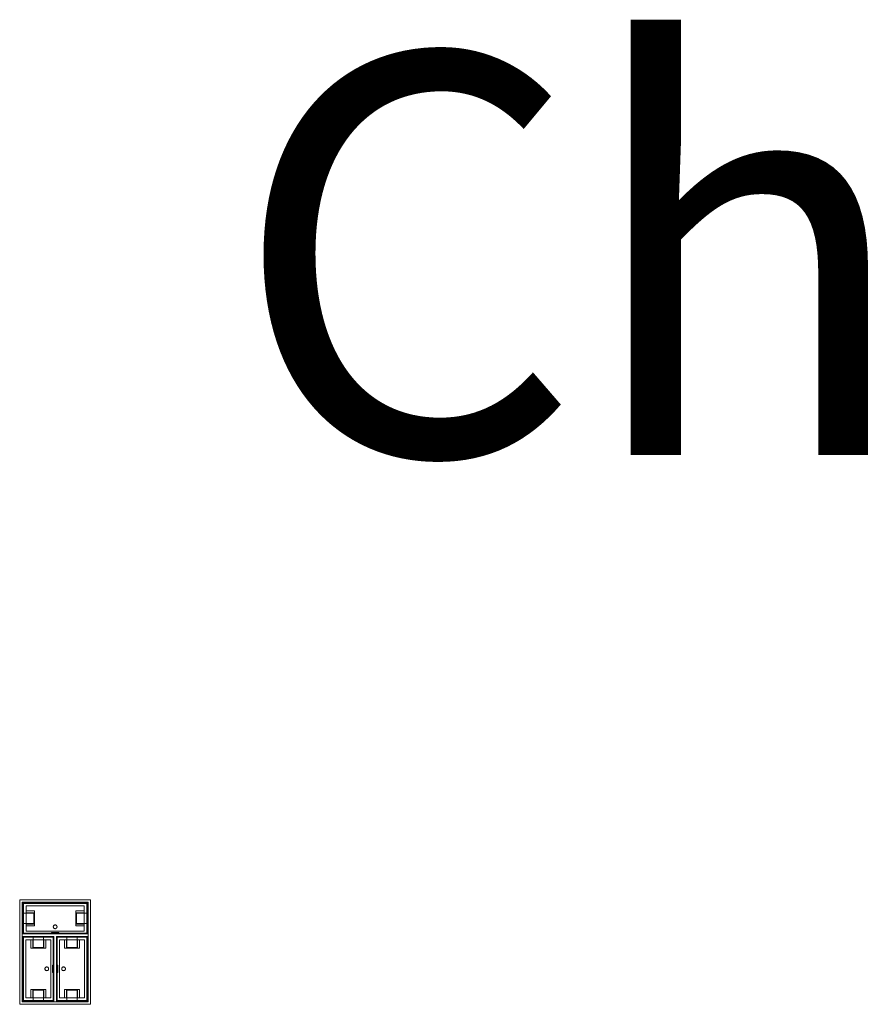
# Model space of a CAD drawing. Units: feet. Extents: x -1201 to -132, y -897 to -109.
# Drawn here: x -1008 to -989, y -459 to -437 of the extents above; entities that cross this region are included whole.
import ezdxf

# ---------------------------------------------------------------- set-up
doc = ezdxf.new("R2010")
doc.units = ezdxf.units.FT
doc.header["$LTSCALE"] = 40
doc.header["$MEASUREMENT"] = 0
doc.layers.add('A-FLOR-FIXT', color=7, linetype='Continuous', lineweight=18)
doc.layers.add('None', color=7, linetype='Continuous', lineweight=18)
doc.styles.add('Times', font='Times')

msp = doc.modelspace()

# ---------------------------------------------------------------- linework, layer by layer
at = {"layer": 'A-FLOR-FIXT', "linetype": 'Continuous', "lineweight": 5, "transparency": 33554687}
for p, q in [((-1007.805, -457.583), (-1007.805, -456.917)), ((-1007.805, -456.917), (-1006.388, -456.917)), ((-1006.388, -456.917), (-1006.388, -457.583)), ((-1007.805, -457.365), (-1007.805, -457.135)), ((-1007.805, -457.135), (-1007.576, -457.135)), ((-1007.742, -457.531), (-1007.742, -456.969)), ((-1007.742, -456.969), (-1006.45, -456.969)), ((-1007.742, -457.083), (-1007.555, -457.083)), ((-1007.742, -457.083), (-1007.742, -457.135)), ((-1007.742, -457.125), (-1007.565, -457.125)), ((-1007.576, -457.135), (-1007.576, -457.365)), ((-1007.565, -457.125), (-1007.565, -457.375)), ((-1007.555, -457.083), (-1007.555, -457.417)), ((-1006.638, -457.083), (-1006.45, -457.083)), ((-1006.638, -457.417), (-1006.638, -457.083)), ((-1006.628, -457.125), (-1006.45, -457.125)), ((-1006.628, -457.375), (-1006.628, -457.125)), ((-1006.617, -457.135), (-1006.388, -457.135)), ((-1006.617, -457.365), (-1006.617, -457.135)), ((-1006.45, -457.083), (-1006.503, -457.083)), ((-1006.45, -456.969), (-1006.45, -457.531)), ((-1006.45, -457.083), (-1006.45, -457.135)), ((-1006.388, -457.135), (-1006.388, -457.365)), ((-1007.576, -457.365), (-1007.805, -457.365)), ((-1007.742, -457.417), (-1007.742, -457.365)), ((-1007.565, -457.375), (-1007.742, -457.375)), ((-1007.101, -457.396), (-1007.105, -457.397)), ((-1007.096, -457.396), (-1007.101, -457.396)), ((-1007.092, -457.396), (-1007.096, -457.396)), ((-1007.088, -457.397), (-1007.092, -457.396)), ((-1006.45, -457.375), (-1006.628, -457.375)), ((-1006.388, -457.365), (-1006.617, -457.365)), ((-1006.45, -457.417), (-1006.45, -457.365)), ((-1006.388, -457.583), (-1007.805, -457.583)), ((-1007.555, -457.417), (-1007.742, -457.417)), ((-1007.742, -457.417), (-1007.69, -457.417)), ((-1006.45, -457.531), (-1007.742, -457.531)), ((-1007.18, -457.583), (-1007.18, -457.563)), ((-1007.18, -457.563), (-1007.013, -457.563)), ((-1007.013, -457.583), (-1007.18, -457.583)), ((-1007.137, -457.429), (-1007.138, -457.433)), ((-1007.138, -457.433), (-1007.138, -457.438)), ((-1007.138, -457.438), (-1007.138, -457.442)), ((-1007.138, -457.442), (-1007.137, -457.446)), ((-1007.136, -457.425), (-1007.137, -457.429)), ((-1007.137, -457.446), (-1007.136, -457.45)), ((-1007.134, -457.421), (-1007.136, -457.425)), ((-1007.136, -457.45), (-1007.134, -457.454)), ((-1007.132, -457.417), (-1007.134, -457.421)), ((-1007.134, -457.454), (-1007.132, -457.458)), ((-1007.13, -457.413), (-1007.132, -457.417)), ((-1007.132, -457.458), (-1007.13, -457.462)), ((-1007.127, -457.41), (-1007.13, -457.413)), ((-1007.13, -457.462), (-1007.127, -457.465)), ((-1007.124, -457.407), (-1007.127, -457.41)), ((-1007.127, -457.465), (-1007.124, -457.468)), ((-1007.121, -457.404), (-1007.124, -457.407)), ((-1007.124, -457.468), (-1007.121, -457.471)), ((-1007.117, -457.401), (-1007.121, -457.404)), ((-1007.121, -457.471), (-1007.117, -457.474)), ((-1007.113, -457.399), (-1007.117, -457.401)), ((-1007.117, -457.474), (-1007.113, -457.476)), ((-1007.109, -457.398), (-1007.113, -457.399)), ((-1007.113, -457.476), (-1007.109, -457.477)), ((-1007.105, -457.397), (-1007.109, -457.398)), ((-1007.109, -457.477), (-1007.105, -457.478)), ((-1007.105, -457.478), (-1007.101, -457.479)), ((-1007.101, -457.479), (-1007.096, -457.479)), ((-1007.096, -457.479), (-1007.092, -457.479)), ((-1007.092, -457.479), (-1007.088, -457.478)), ((-1007.083, -457.398), (-1007.088, -457.397)), ((-1007.088, -457.478), (-1007.083, -457.477)), ((-1007.079, -457.399), (-1007.083, -457.398)), ((-1007.083, -457.477), (-1007.079, -457.476)), ((-1007.076, -457.401), (-1007.079, -457.399)), ((-1007.079, -457.476), (-1007.076, -457.474)), ((-1007.072, -457.404), (-1007.076, -457.401)), ((-1007.076, -457.474), (-1007.072, -457.471)), ((-1007.068, -457.407), (-1007.072, -457.404)), ((-1007.072, -457.471), (-1007.068, -457.468)), ((-1007.065, -457.41), (-1007.068, -457.407)), ((-1007.068, -457.468), (-1007.065, -457.465)), ((-1007.063, -457.413), (-1007.065, -457.41)), ((-1007.065, -457.465), (-1007.063, -457.462)), ((-1007.06, -457.417), (-1007.063, -457.413)), ((-1007.063, -457.462), (-1007.06, -457.458)), ((-1007.058, -457.421), (-1007.06, -457.417)), ((-1007.06, -457.458), (-1007.058, -457.454)), ((-1007.057, -457.425), (-1007.058, -457.421)), ((-1007.058, -457.454), (-1007.057, -457.45)), ((-1007.056, -457.429), (-1007.057, -457.425)), ((-1007.057, -457.45), (-1007.056, -457.446)), ((-1007.055, -457.433), (-1007.056, -457.429)), ((-1007.056, -457.446), (-1007.055, -457.442)), ((-1007.055, -457.438), (-1007.055, -457.433)), ((-1007.055, -457.442), (-1007.055, -457.438)), ((-1007.013, -457.563), (-1007.013, -457.583)), ((-1006.45, -457.417), (-1006.638, -457.417)), ((-1007.805, -459.083), (-1007.805, -457.667)), ((-1007.805, -457.667), (-1007.138, -457.667)), ((-1007.753, -459.021), (-1007.753, -457.729)), ((-1007.753, -457.729), (-1007.19, -457.729)), ((-1007.638, -457.917), (-1007.638, -457.729)), ((-1007.638, -457.729), (-1007.638, -457.781)), ((-1007.638, -457.729), (-1007.586, -457.729)), ((-1007.596, -457.906), (-1007.596, -457.729)), ((-1007.586, -457.896), (-1007.586, -457.667)), ((-1007.586, -457.667), (-1007.357, -457.667)), ((-1007.357, -457.667), (-1007.357, -457.896)), ((-1007.305, -457.729), (-1007.357, -457.729)), ((-1007.346, -457.729), (-1007.346, -457.906)), ((-1007.305, -457.729), (-1007.305, -457.917)), ((-1007.19, -457.729), (-1007.19, -459.021)), ((-1007.138, -457.667), (-1007.138, -459.083)), ((-1007.055, -459.083), (-1007.055, -457.667)), ((-1007.055, -457.667), (-1006.388, -457.667)), ((-1007.003, -459.021), (-1007.003, -457.729)), ((-1007.003, -457.729), (-1006.44, -457.729)), ((-1006.888, -457.917), (-1006.888, -457.729)), ((-1006.888, -457.729), (-1006.888, -457.781)), ((-1006.888, -457.729), (-1006.836, -457.729)), ((-1006.846, -457.906), (-1006.846, -457.729)), ((-1006.836, -457.896), (-1006.836, -457.667)), ((-1006.836, -457.667), (-1006.607, -457.667)), ((-1006.607, -457.667), (-1006.607, -457.896)), ((-1006.555, -457.729), (-1006.607, -457.729)), ((-1006.596, -457.729), (-1006.596, -457.906)), ((-1006.555, -457.729), (-1006.555, -457.917)), ((-1006.44, -457.729), (-1006.44, -459.021)), ((-1006.388, -457.667), (-1006.388, -459.083)), ((-1007.305, -457.917), (-1007.638, -457.917)), ((-1007.346, -457.906), (-1007.596, -457.906)), ((-1007.357, -457.896), (-1007.586, -457.896)), ((-1006.555, -457.917), (-1006.888, -457.917)), ((-1006.596, -457.906), (-1006.846, -457.906)), ((-1006.607, -457.896), (-1006.836, -457.896)), ((-1007.325, -458.371), (-1007.326, -458.375)), ((-1007.326, -458.375), (-1007.325, -458.379)), ((-1007.323, -458.362), (-1007.325, -458.366)), ((-1007.325, -458.366), (-1007.325, -458.371)), ((-1007.325, -458.379), (-1007.325, -458.384)), ((-1007.325, -458.384), (-1007.323, -458.388)), ((-1007.322, -458.358), (-1007.323, -458.362)), ((-1007.323, -458.388), (-1007.322, -458.392)), ((-1007.32, -458.354), (-1007.322, -458.358)), ((-1007.322, -458.392), (-1007.32, -458.396)), ((-1007.318, -458.351), (-1007.32, -458.354)), ((-1007.32, -458.396), (-1007.318, -458.399)), ((-1007.315, -458.347), (-1007.318, -458.351)), ((-1007.318, -458.399), (-1007.315, -458.403)), ((-1007.312, -458.344), (-1007.315, -458.347)), ((-1007.315, -458.403), (-1007.312, -458.406)), ((-1007.308, -458.341), (-1007.312, -458.344)), ((-1007.312, -458.406), (-1007.308, -458.409)), ((-1007.305, -458.339), (-1007.308, -458.341)), ((-1007.308, -458.409), (-1007.305, -458.411)), ((-1007.301, -458.337), (-1007.305, -458.339)), ((-1007.305, -458.411), (-1007.301, -458.413)), ((-1007.297, -458.335), (-1007.301, -458.337)), ((-1007.301, -458.413), (-1007.297, -458.415)), ((-1007.293, -458.334), (-1007.297, -458.335)), ((-1007.297, -458.415), (-1007.293, -458.416)), ((-1007.288, -458.334), (-1007.293, -458.334)), ((-1007.293, -458.416), (-1007.288, -458.416)), ((-1007.284, -458.333), (-1007.288, -458.334)), ((-1007.288, -458.416), (-1007.284, -458.417)), ((-1007.279, -458.334), (-1007.284, -458.333)), ((-1007.284, -458.417), (-1007.279, -458.416)), ((-1007.275, -458.334), (-1007.279, -458.334)), ((-1007.279, -458.416), (-1007.275, -458.416)), ((-1007.271, -458.335), (-1007.275, -458.334)), ((-1007.275, -458.416), (-1007.271, -458.415)), ((-1007.267, -458.337), (-1007.271, -458.335)), ((-1007.271, -458.415), (-1007.267, -458.413)), ((-1007.263, -458.339), (-1007.267, -458.337)), ((-1007.267, -458.413), (-1007.263, -458.411)), ((-1007.259, -458.341), (-1007.263, -458.339)), ((-1007.263, -458.411), (-1007.259, -458.409)), ((-1007.256, -458.344), (-1007.259, -458.341)), ((-1007.259, -458.409), (-1007.256, -458.406)), ((-1007.253, -458.347), (-1007.256, -458.344)), ((-1007.256, -458.406), (-1007.253, -458.403)), ((-1007.25, -458.351), (-1007.253, -458.347)), ((-1007.253, -458.403), (-1007.25, -458.399)), ((-1007.248, -458.354), (-1007.25, -458.351)), ((-1007.25, -458.399), (-1007.248, -458.396)), ((-1007.246, -458.358), (-1007.248, -458.354)), ((-1007.248, -458.396), (-1007.246, -458.392)), ((-1007.244, -458.362), (-1007.246, -458.358)), ((-1007.246, -458.392), (-1007.244, -458.388)), ((-1007.243, -458.366), (-1007.244, -458.362)), ((-1007.244, -458.388), (-1007.243, -458.384)), ((-1007.242, -458.371), (-1007.243, -458.366)), ((-1007.243, -458.384), (-1007.242, -458.379)), ((-1007.242, -458.375), (-1007.242, -458.371)), ((-1007.242, -458.379), (-1007.242, -458.375)), ((-1007.159, -458.458), (-1007.159, -458.292)), ((-1007.159, -458.292), (-1007.138, -458.292)), ((-1007.138, -458.458), (-1007.159, -458.458)), ((-1007.138, -458.292), (-1007.138, -458.458)), ((-1007.055, -458.458), (-1007.055, -458.292)), ((-1007.055, -458.292), (-1007.034, -458.292)), ((-1007.034, -458.458), (-1007.055, -458.458)), ((-1007.034, -458.292), (-1007.034, -458.458)), ((-1006.95, -458.371), (-1006.951, -458.375)), ((-1006.951, -458.375), (-1006.95, -458.379)), ((-1006.948, -458.362), (-1006.95, -458.366)), ((-1006.95, -458.366), (-1006.95, -458.371)), ((-1006.95, -458.379), (-1006.95, -458.384)), ((-1006.95, -458.384), (-1006.948, -458.388)), ((-1006.947, -458.358), (-1006.948, -458.362)), ((-1006.948, -458.388), (-1006.947, -458.392)), ((-1006.945, -458.354), (-1006.947, -458.358)), ((-1006.947, -458.392), (-1006.945, -458.396)), ((-1006.943, -458.351), (-1006.945, -458.354)), ((-1006.945, -458.396), (-1006.943, -458.399)), ((-1006.94, -458.347), (-1006.943, -458.351)), ((-1006.943, -458.399), (-1006.94, -458.403)), ((-1006.937, -458.344), (-1006.94, -458.347)), ((-1006.94, -458.403), (-1006.937, -458.406)), ((-1006.933, -458.341), (-1006.937, -458.344)), ((-1006.937, -458.406), (-1006.933, -458.409)), ((-1006.93, -458.339), (-1006.933, -458.341)), ((-1006.933, -458.409), (-1006.93, -458.411)), ((-1006.926, -458.337), (-1006.93, -458.339)), ((-1006.93, -458.411), (-1006.926, -458.413)), ((-1006.922, -458.335), (-1006.926, -458.337)), ((-1006.926, -458.413), (-1006.922, -458.415)), ((-1006.918, -458.334), (-1006.922, -458.335)), ((-1006.922, -458.415), (-1006.918, -458.416)), ((-1006.913, -458.334), (-1006.918, -458.334)), ((-1006.918, -458.416), (-1006.913, -458.416)), ((-1006.909, -458.333), (-1006.913, -458.334)), ((-1006.913, -458.416), (-1006.909, -458.417)), ((-1006.904, -458.334), (-1006.909, -458.333)), ((-1006.909, -458.417), (-1006.904, -458.416)), ((-1006.9, -458.334), (-1006.904, -458.334)), ((-1006.904, -458.416), (-1006.9, -458.416)), ((-1006.896, -458.335), (-1006.9, -458.334)), ((-1006.9, -458.416), (-1006.896, -458.415)), ((-1006.892, -458.337), (-1006.896, -458.335)), ((-1006.896, -458.415), (-1006.892, -458.413)), ((-1006.888, -458.339), (-1006.892, -458.337)), ((-1006.892, -458.413), (-1006.888, -458.411)), ((-1006.884, -458.341), (-1006.888, -458.339)), ((-1006.888, -458.411), (-1006.884, -458.409)), ((-1006.881, -458.344), (-1006.884, -458.341)), ((-1006.884, -458.409), (-1006.881, -458.406)), ((-1006.878, -458.347), (-1006.881, -458.344)), ((-1006.881, -458.406), (-1006.878, -458.403)), ((-1006.875, -458.351), (-1006.878, -458.347)), ((-1006.878, -458.403), (-1006.875, -458.399)), ((-1006.873, -458.354), (-1006.875, -458.351)), ((-1006.875, -458.399), (-1006.873, -458.396)), ((-1006.871, -458.358), (-1006.873, -458.354)), ((-1006.873, -458.396), (-1006.871, -458.392)), ((-1006.869, -458.362), (-1006.871, -458.358)), ((-1006.871, -458.392), (-1006.869, -458.388)), ((-1006.868, -458.366), (-1006.869, -458.362)), ((-1006.869, -458.388), (-1006.868, -458.384)), ((-1006.867, -458.371), (-1006.868, -458.366)), ((-1006.868, -458.384), (-1006.867, -458.379)), ((-1006.867, -458.375), (-1006.867, -458.371)), ((-1006.867, -458.379), (-1006.867, -458.375)), ((-1007.638, -459.021), (-1007.638, -458.833)), ((-1007.638, -458.833), (-1007.305, -458.833)), ((-1007.596, -459.021), (-1007.596, -458.844)), ((-1007.596, -458.844), (-1007.346, -458.844)), ((-1007.586, -459.083), (-1007.586, -458.854)), ((-1007.586, -458.854), (-1007.357, -458.854)), ((-1007.357, -458.854), (-1007.357, -459.083)), ((-1007.346, -458.844), (-1007.346, -459.021)), ((-1007.305, -458.833), (-1007.305, -459.021)), ((-1006.888, -459.021), (-1006.888, -458.833)), ((-1006.888, -458.833), (-1006.555, -458.833)), ((-1006.846, -459.021), (-1006.846, -458.844)), ((-1006.846, -458.844), (-1006.596, -458.844)), ((-1006.836, -459.083), (-1006.836, -458.854)), ((-1006.836, -458.854), (-1006.607, -458.854)), ((-1006.607, -458.854), (-1006.607, -459.083)), ((-1006.596, -458.844), (-1006.596, -459.021)), ((-1006.555, -458.833), (-1006.555, -459.021)), ((-1007.138, -459.083), (-1007.805, -459.083)), ((-1007.19, -459.021), (-1007.753, -459.021)), ((-1007.638, -459.021), (-1007.586, -459.021)), ((-1007.357, -459.083), (-1007.586, -459.083)), ((-1007.305, -459.021), (-1007.357, -459.021)), ((-1007.305, -459.021), (-1007.305, -458.969)), ((-1006.388, -459.083), (-1007.055, -459.083)), ((-1006.44, -459.021), (-1007.003, -459.021)), ((-1006.888, -459.021), (-1006.836, -459.021)), ((-1006.607, -459.083), (-1006.836, -459.083)), ((-1006.555, -459.021), (-1006.607, -459.021)), ((-1006.555, -459.021), (-1006.555, -458.969))]:
    msp.add_line(p, q, dxfattribs=at)
at = {"layer": 'A-FLOR-FIXT', "linetype": 'Continuous', "lineweight": 5, "transparency": 33554687, "flags": 128}
for points in [[(-1007.888, -459.167), (-1007.888, -456.833), (-1006.305, -456.833), (-1006.305, -459.167)], [(-1006.357, -456.885), (-1006.357, -459.115), (-1007.836, -459.115), (-1007.836, -456.885)], [(-1006.378, -457.594), (-1007.815, -457.594), (-1007.815, -456.906), (-1006.378, -456.906)], [(-1007.815, -459.094), (-1007.815, -457.656), (-1007.128, -457.656), (-1007.128, -459.094)], [(-1007.065, -459.094), (-1007.065, -457.656), (-1006.378, -457.656), (-1006.378, -459.094)]]:
    msp.add_lwpolyline(points, close=True, dxfattribs=at)

# ---------------------------------------------------------------- texts
at = {"layer": 'None', "transparency": 33554687, "insert": (-975.531, -437.966), "char_height": 8.941, "width": 139.73876, "attachment_point": 2, "line_spacing_factor": 0.898351, "style": 'Times'}
msp.add_mtext('Chevrolet', dxfattribs=at)

doc.saveas('drawing.dxf')
